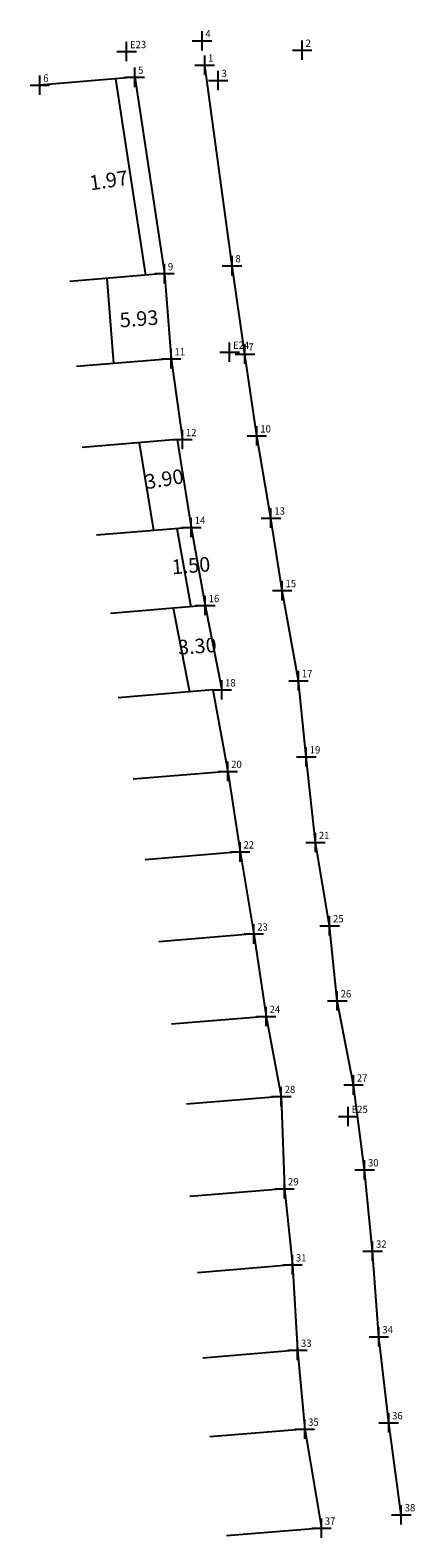
# Model space of a CAD drawing. Extents: x 184025 to 184525, y 1671333 to 1671665.
import ezdxf

# ---------------------------------------------------------------- set-up
doc = ezdxf.new("R2010")
doc.units = 0
doc.header["$MEASUREMENT"] = 0
doc.header["$PDMODE"] = 2
doc.header["$PDSIZE"] = -1
doc.linetypes.add('CONTINUO', pattern=[0])
doc.layers.get('0').update_dxf_attribs({"linetype": 'CONTINUOUS'})
doc.layers.get('Defpoints').update_dxf_attribs({"linetype": 'CONTINUOUS'})
doc.layers.add('_TG', color=7, linetype='CONTINUO')
doc.styles.add('SIMPLEX', font='simplex', dxfattribs={"height": 0.2})
doc.dimstyles.get("Standard").update_dxf_attribs({"dimtxt": 0.18, "dimasz": 0.18, "dimexe": 0.18, "dimexo": 0.0625, "dimgap": 0.09, "dimtad": 0, "dimtih": 1, "dimtoh": 1, "dimdec": 4, "dimzin": 0, "dimdsep": 46, "dimtxsty": 'Standard', "dimcen": 0.09, "dimadec": 0, "dimazin": 0, "dimtfac": 1, "dimtdec": 4, "dimtofl": 0, "dimtmove": 0, "dimatfit": 0, "dimfxl": 0, "dimtolj": 1, "dimtzin": 0, "dimarcsym": 0})

# ---------------------------------------------------------------- blocks, each defined once
blk = doc.blocks.new('SIMB_PONTO')
at = {"color": 0}
blk.add_point((0, 0), dxfattribs=at)
for tag in ['COTA', 'PONTO', 'DESC']:
    blk.add_attdef(tag, (0, 0), '', height=1)
blk = doc.blocks.new('*D20')
at = {"layer": 'Defpoints', "color": 0, "linetype": 'Continuous'}
for p in [(184033.02, 1671457.74), (184038.93, 1671458.2), (184038.93, 1671458.2)]:
    blk.add_point(p, dxfattribs=at)
at = {"color": 0, "linetype": 'Continuous', "insert": (184035.97, 1671457.97), "char_height": 1.5, "attachment_point": 5, "rotation": 4.4797}
blk.add_mtext('\\A1;5.93', dxfattribs=at)
blk = doc.blocks.new('*D21')
at = {"layer": 'Defpoints', "color": 0, "linetype": 'Continuous'}
for p in [(184035.09, 1671472.53), (184037.04, 1671472.82), (184037.04, 1671472.82)]:
    blk.add_point(p, dxfattribs=at)
at = {"color": 0, "linetype": 'Continuous', "insert": (184032.85, 1671472.19), "char_height": 1.5, "attachment_point": 5, "rotation": 8.6241}
blk.add_mtext('\\A1;1.97', dxfattribs=at)
blk = doc.blocks.new('*D26')
at = {"layer": 'Defpoints', "color": 0, "linetype": 'Continuous'}
for p in [(184040.48, 1671441.81), (184040.56, 1671441.34), (184036.72, 1671440.72)]:
    blk.add_point(p, dxfattribs=at)
at = {"color": 0, "linetype": 'Continuous', "insert": (184038.56, 1671441.5), "char_height": 1.5, "attachment_point": 5, "rotation": 9.2307}
blk.add_mtext('\\A1;3.90', dxfattribs=at)
blk = doc.blocks.new('*D29')
at = {"layer": 'Defpoints', "color": 0, "linetype": 'Continuous'}
for p in [(184043.6, 1671424.45), (184040.33, 1671423.93), (184043.62, 1671424.17)]:
    blk.add_point(p, dxfattribs=at)
at = {"color": 0, "linetype": 'Continuous', "insert": (184041.95, 1671424.33), "char_height": 1.5, "attachment_point": 5, "rotation": 4.0676}
blk.add_mtext('\\A1;3.30', dxfattribs=at)
blk = doc.blocks.new('*D30')
at = {"layer": 'Defpoints', "color": 0, "linetype": 'Continuous'}
for p in [(184040.57, 1671432.39), (184042.05, 1671432.68), (184042.06, 1671432.51)]:
    blk.add_point(p, dxfattribs=at)
at = {"color": 0, "linetype": 'Continuous', "insert": (184041.3, 1671432.61), "char_height": 1.5, "attachment_point": 5, "rotation": 4.709}
blk.add_mtext('\\A1;1.50', dxfattribs=at)

msp = doc.modelspace()

# ---------------------------------------------------------------- linework, layer by layer
at = {"linetype": 'Continuous'}
for p, q in [((184035.526, 1671482.776), (184025.788, 1671481.974)), ((184033.562, 1671482.614), (184036.622, 1671462.438)), ((184038.586, 1671462.599), (184028.848, 1671461.797)), ((184032.676, 1671462.113), (184033.361, 1671453.366)), ((184039.271, 1671453.853), (184029.533, 1671453.051)), ((184039.874, 1671445.55), (184030.137, 1671444.748)), ((184035.987, 1671445.23), (184037.454, 1671436.202)), ((184039.874, 1671445.55), (184040.434, 1671445.55)), ((184039.874, 1671445.55), (184041.341, 1671436.522)), ((184041.341, 1671436.522), (184031.604, 1671435.72)), ((184037.454, 1671436.202), (184037.454, 1671436.202)), ((184039.846, 1671436.399), (184041.284, 1671428.373)), ((184041.341, 1671436.522), (184042.779, 1671428.496)), ((184042.779, 1671428.496), (184033.041, 1671427.694)), ((184039.49, 1671428.225), (184041.165, 1671419.639)), ((184042.779, 1671428.496), (184044.459, 1671419.836)), ((184043.559, 1671419.836), (184033.822, 1671419.034)), ((184043.559, 1671419.836), (184045.091, 1671411.462)), ((184043.559, 1671419.836), (184044.459, 1671419.836)), ((184045.091, 1671411.462), (184035.354, 1671410.66)), ((184045.091, 1671411.462), (184046.352, 1671403.184)), ((184046.352, 1671403.184), (184036.614, 1671402.381)), ((184046.352, 1671403.184), (184047.755, 1671394.754)), ((184047.755, 1671394.754), (184038.017, 1671393.952)), ((184047.755, 1671394.754), (184049.037, 1671386.285)), ((184049.037, 1671386.285), (184039.299, 1671385.483)), ((184049.037, 1671386.285), (184050.584, 1671378.057)), ((184050.584, 1671378.057), (184040.846, 1671377.255)), ((184050.584, 1671378.057), (184050.922, 1671368.573)), ((184050.922, 1671368.573), (184041.185, 1671367.771)), ((184050.922, 1671368.573), (184051.731, 1671360.758)), ((184051.731, 1671360.758), (184041.993, 1671359.956)), ((184051.731, 1671360.758), (184052.257, 1671351.984)), ((184052.257, 1671351.984), (184042.52, 1671351.182)), ((184052.257, 1671351.984), (184052.989, 1671343.877)), ((184052.989, 1671343.877), (184043.251, 1671343.075)), ((184052.989, 1671343.877), (184054.705, 1671333.712)), ((184054.705, 1671333.712), (184044.967, 1671332.91))]:
    msp.add_line(p, q, dxfattribs=at)
at = {"linetype": 'Continuous', "flags": 128}
for points in [[(184062.911, 1671335.082), (184061.616, 1671344.537), (184060.611, 1671353.366), (184059.963, 1671362.166), (184059.141, 1671370.522), (184058, 1671379.24), (184056.337, 1671387.882), (184055.549, 1671395.598), (184054.093, 1671404.151), (184053.154, 1671412.951), (184052.344, 1671420.781), (184050.67, 1671430.033), (184049.52, 1671437.491), (184048.079, 1671445.928), (184046.853, 1671454.326), (184045.522, 1671463.415), (184042.715, 1671484.029)], [(184035.526, 1671482.776), (184038.586, 1671462.599), (184039.271, 1671453.853), (184040.434, 1671445.55)]]:
    msp.add_lwpolyline(points, dxfattribs=at)

# ---------------------------------------------------------------- block references
at = {"layer": '_TG', "color": 3}
ref = msp.add_blockref('SIMB_PONTO', (184034.694, 1671485.416), dxfattribs=at)
ref.add_attrib('PONTO', 'E23', (184035.044, 1671485.766), dxfattribs={"layer": '0', "color": 1, "height": 0.75, "style": 'SIMPLEX', "width": 0.954526, "flags": 8})
ref = msp.add_blockref('SIMB_PONTO', (184042.439, 1671486.517), dxfattribs=at)
ref.add_attrib('PONTO', '4', (184042.789, 1671486.867), dxfattribs={"layer": '0', "color": 1, "height": 0.75, "style": 'SIMPLEX', "width": 0.954526, "flags": 8})
ref = msp.add_blockref('SIMB_PONTO', (184052.728, 1671485.552), dxfattribs=at)
ref.add_attrib('PONTO', '2', (184053.078, 1671485.902), dxfattribs={"layer": '0', "color": 1, "height": 0.75, "style": 'SIMPLEX', "width": 0.954526, "flags": 8})
ref = msp.add_blockref('SIMB_PONTO', (184042.715, 1671484.029), dxfattribs=at)
ref.add_attrib('PONTO', '1', (184043.065, 1671484.379), dxfattribs={"layer": '0', "color": 1, "height": 0.75, "style": 'SIMPLEX', "width": 0.954526, "flags": 8})
ref = msp.add_blockref('SIMB_PONTO', (184035.526, 1671482.776), dxfattribs=at)
ref.add_attrib('PONTO', '5', (184035.876, 1671483.126), dxfattribs={"layer": '0', "color": 1, "height": 0.75, "style": 'SIMPLEX', "width": 0.954526, "flags": 8})
ref = msp.add_blockref('SIMB_PONTO', (184044.094, 1671482.448), dxfattribs=at)
ref.add_attrib('PONTO', '3', (184044.444, 1671482.798), dxfattribs={"layer": '0', "color": 1, "height": 0.75, "style": 'SIMPLEX', "width": 0.954526, "flags": 8})
ref = msp.add_blockref('SIMB_PONTO', (184025.788, 1671481.974), dxfattribs=at)
ref.add_attrib('PONTO', '6', (184026.138, 1671482.324), dxfattribs={"layer": '0', "color": 1, "height": 0.75, "style": 'SIMPLEX', "width": 0.954526, "flags": 8})
ref = msp.add_blockref('SIMB_PONTO', (184038.586, 1671462.599), dxfattribs=at)
ref.add_attrib('PONTO', '9', (184038.936, 1671462.949), dxfattribs={"layer": '0', "color": 1, "height": 0.75, "style": 'SIMPLEX', "width": 0.954526, "flags": 8})
ref = msp.add_blockref('SIMB_PONTO', (184045.522, 1671463.415), dxfattribs=at)
ref.add_attrib('PONTO', '8', (184045.872, 1671463.765), dxfattribs={"layer": '0', "color": 1, "height": 0.75, "style": 'SIMPLEX', "width": 0.954526, "flags": 8})
ref = msp.add_blockref('SIMB_PONTO', (184045.276, 1671454.525), dxfattribs=at)
ref.add_attrib('PONTO', 'E24', (184045.626, 1671454.875), dxfattribs={"layer": '0', "color": 1, "height": 0.75, "style": 'SIMPLEX', "width": 0.954526, "flags": 8})
ref = msp.add_blockref('SIMB_PONTO', (184046.853, 1671454.326), dxfattribs=at)
ref.add_attrib('PONTO', '7', (184047.203, 1671454.676), dxfattribs={"layer": '0', "color": 1, "height": 0.75, "style": 'SIMPLEX', "width": 0.954526, "flags": 8})
ref = msp.add_blockref('SIMB_PONTO', (184039.271, 1671453.853), dxfattribs=at)
ref.add_attrib('PONTO', '11', (184039.621, 1671454.203), dxfattribs={"layer": '0', "color": 1, "height": 0.75, "style": 'SIMPLEX', "width": 0.954526, "flags": 8})
ref = msp.add_blockref('SIMB_PONTO', (184040.434, 1671445.55), dxfattribs=at)
ref.add_attrib('PONTO', '12', (184040.784, 1671445.9), dxfattribs={"layer": '0', "color": 1, "height": 0.75, "style": 'SIMPLEX', "width": 0.954526, "flags": 8})
ref = msp.add_blockref('SIMB_PONTO', (184048.079, 1671445.928), dxfattribs=at)
ref.add_attrib('PONTO', '10', (184048.429, 1671446.278), dxfattribs={"layer": '0', "color": 1, "height": 0.75, "style": 'SIMPLEX', "width": 0.954526, "flags": 8})
ref = msp.add_blockref('SIMB_PONTO', (184049.52, 1671437.491), dxfattribs=at)
ref.add_attrib('PONTO', '13', (184049.87, 1671437.841), dxfattribs={"layer": '0', "color": 1, "height": 0.75, "style": 'SIMPLEX', "width": 0.954526, "flags": 8})
ref = msp.add_blockref('SIMB_PONTO', (184041.341, 1671436.522), dxfattribs=at)
ref.add_attrib('PONTO', '14', (184041.691, 1671436.872), dxfattribs={"layer": '0', "color": 1, "height": 0.75, "style": 'SIMPLEX', "width": 0.954526, "flags": 8})
ref = msp.add_blockref('SIMB_PONTO', (184050.67, 1671430.033), dxfattribs=at)
ref.add_attrib('PONTO', '15', (184051.02, 1671430.383), dxfattribs={"layer": '0', "color": 1, "height": 0.75, "style": 'SIMPLEX', "width": 0.954526, "flags": 8})
ref = msp.add_blockref('SIMB_PONTO', (184042.779, 1671428.496), dxfattribs=at)
ref.add_attrib('PONTO', '16', (184043.129, 1671428.846), dxfattribs={"layer": '0', "color": 1, "height": 0.75, "style": 'SIMPLEX', "width": 0.954526, "flags": 8})
ref = msp.add_blockref('SIMB_PONTO', (184052.344, 1671420.781), dxfattribs=at)
ref.add_attrib('PONTO', '17', (184052.694, 1671421.131), dxfattribs={"layer": '0', "color": 1, "height": 0.75, "style": 'SIMPLEX', "width": 0.954526, "flags": 8})
ref = msp.add_blockref('SIMB_PONTO', (184044.459, 1671419.836), dxfattribs=at)
ref.add_attrib('PONTO', '18', (184044.809, 1671420.186), dxfattribs={"layer": '0', "color": 1, "height": 0.75, "style": 'SIMPLEX', "width": 0.954526, "flags": 8})
ref = msp.add_blockref('SIMB_PONTO', (184053.154, 1671412.951), dxfattribs=at)
ref.add_attrib('PONTO', '19', (184053.504, 1671413.301), dxfattribs={"layer": '0', "color": 1, "height": 0.75, "style": 'SIMPLEX', "width": 0.954526, "flags": 8})
ref = msp.add_blockref('SIMB_PONTO', (184045.091, 1671411.462), dxfattribs=at)
ref.add_attrib('PONTO', '20', (184045.441, 1671411.812), dxfattribs={"layer": '0', "color": 1, "height": 0.75, "style": 'SIMPLEX', "width": 0.954526, "flags": 8})
ref = msp.add_blockref('SIMB_PONTO', (184046.352, 1671403.184), dxfattribs=at)
ref.add_attrib('PONTO', '22', (184046.702, 1671403.534), dxfattribs={"layer": '0', "color": 1, "height": 0.75, "style": 'SIMPLEX', "width": 0.954526, "flags": 8})
ref = msp.add_blockref('SIMB_PONTO', (184054.093, 1671404.151), dxfattribs=at)
ref.add_attrib('PONTO', '21', (184054.443, 1671404.501), dxfattribs={"layer": '0', "color": 1, "height": 0.75, "style": 'SIMPLEX', "width": 0.954526, "flags": 8})
ref = msp.add_blockref('SIMB_PONTO', (184055.549, 1671395.598), dxfattribs=at)
ref.add_attrib('PONTO', '25', (184055.899, 1671395.948), dxfattribs={"layer": '0', "color": 1, "height": 0.75, "style": 'SIMPLEX', "width": 0.954526, "flags": 8})
ref = msp.add_blockref('SIMB_PONTO', (184047.755, 1671394.754), dxfattribs=at)
ref.add_attrib('PONTO', '23', (184048.105, 1671395.104), dxfattribs={"layer": '0', "color": 1, "height": 0.75, "style": 'SIMPLEX', "width": 0.954526, "flags": 8})
ref = msp.add_blockref('SIMB_PONTO', (184056.337, 1671387.882), dxfattribs=at)
ref.add_attrib('PONTO', '26', (184056.687, 1671388.232), dxfattribs={"layer": '0', "color": 1, "height": 0.75, "style": 'SIMPLEX', "width": 0.954526, "flags": 8})
ref = msp.add_blockref('SIMB_PONTO', (184049.037, 1671386.285), dxfattribs=at)
ref.add_attrib('PONTO', '24', (184049.387, 1671386.635), dxfattribs={"layer": '0', "color": 1, "height": 0.75, "style": 'SIMPLEX', "width": 0.954526, "flags": 8})
ref = msp.add_blockref('SIMB_PONTO', (184058, 1671379.24), dxfattribs=at)
ref.add_attrib('PONTO', '27', (184058.35, 1671379.59), dxfattribs={"layer": '0', "color": 1, "height": 0.75, "style": 'SIMPLEX', "width": 0.954526, "flags": 8})
ref = msp.add_blockref('SIMB_PONTO', (184050.584, 1671378.057), dxfattribs=at)
ref.add_attrib('PONTO', '28', (184050.934, 1671378.407), dxfattribs={"layer": '0', "color": 1, "height": 0.75, "style": 'SIMPLEX', "width": 0.954526, "flags": 8})
ref = msp.add_blockref('SIMB_PONTO', (184057.461, 1671376.009), dxfattribs=at)
ref.add_attrib('PONTO', 'E25', (184057.811, 1671376.359), dxfattribs={"layer": '0', "color": 1, "height": 0.75, "style": 'SIMPLEX', "width": 0.954526, "flags": 8})
ref = msp.add_blockref('SIMB_PONTO', (184059.141, 1671370.522), dxfattribs=at)
ref.add_attrib('PONTO', '30', (184059.491, 1671370.872), dxfattribs={"layer": '0', "color": 1, "height": 0.75, "style": 'SIMPLEX', "width": 0.954526, "flags": 8})
ref = msp.add_blockref('SIMB_PONTO', (184050.922, 1671368.573), dxfattribs=at)
ref.add_attrib('PONTO', '29', (184051.272, 1671368.923), dxfattribs={"layer": '0', "color": 1, "height": 0.75, "style": 'SIMPLEX', "width": 0.954526, "flags": 8})
ref = msp.add_blockref('SIMB_PONTO', (184059.963, 1671362.166), dxfattribs=at)
ref.add_attrib('PONTO', '32', (184060.313, 1671362.516), dxfattribs={"layer": '0', "color": 1, "height": 0.75, "style": 'SIMPLEX', "width": 0.954526, "flags": 8})
ref = msp.add_blockref('SIMB_PONTO', (184051.731, 1671360.758), dxfattribs=at)
ref.add_attrib('PONTO', '31', (184052.081, 1671361.108), dxfattribs={"layer": '0', "color": 1, "height": 0.75, "style": 'SIMPLEX', "width": 0.954526, "flags": 8})
ref = msp.add_blockref('SIMB_PONTO', (184052.257, 1671351.984), dxfattribs=at)
ref.add_attrib('PONTO', '33', (184052.607, 1671352.334), dxfattribs={"layer": '0', "color": 1, "height": 0.75, "style": 'SIMPLEX', "width": 0.954526, "flags": 8})
ref = msp.add_blockref('SIMB_PONTO', (184060.611, 1671353.366), dxfattribs=at)
ref.add_attrib('PONTO', '34', (184060.961, 1671353.716), dxfattribs={"layer": '0', "color": 1, "height": 0.75, "style": 'SIMPLEX', "width": 0.954526, "flags": 8})
ref = msp.add_blockref('SIMB_PONTO', (184061.616, 1671344.537), dxfattribs=at)
ref.add_attrib('PONTO', '36', (184061.966, 1671344.887), dxfattribs={"layer": '0', "color": 1, "height": 0.75, "style": 'SIMPLEX', "width": 0.954526, "flags": 8})
ref = msp.add_blockref('SIMB_PONTO', (184052.989, 1671343.877), dxfattribs=at)
ref.add_attrib('PONTO', '35', (184053.339, 1671344.227), dxfattribs={"layer": '0', "color": 1, "height": 0.75, "style": 'SIMPLEX', "width": 0.954526, "flags": 8})
ref = msp.add_blockref('SIMB_PONTO', (184062.911, 1671335.082), dxfattribs=at)
ref.add_attrib('PONTO', '38', (184063.261, 1671335.432), dxfattribs={"layer": '0', "color": 1, "height": 0.75, "style": 'SIMPLEX', "width": 0.954526, "flags": 8})
ref = msp.add_blockref('SIMB_PONTO', (184054.705, 1671333.712), dxfattribs=at)
ref.add_attrib('PONTO', '37', (184055.055, 1671334.062), dxfattribs={"layer": '0', "color": 1, "height": 0.75, "style": 'SIMPLEX', "width": 0.954526, "flags": 8})

# ---------------------------------------------------------------- dimensions: what is measured, and where the dimension line sits
at = {"linetype": 'Continuous'}
for p1, p2, picture, middle in [((184035.092, 1671472.526), (184037.035, 1671472.821), '*D21', (184032.848, 1671472.185)), ((184033.018, 1671457.739), (184038.93, 1671458.202), '*D20', (184035.974, 1671457.971))]:
    dim = msp.add_aligned_dim(p1=p1, p2=p2, distance=0, dimstyle='Standard', override={"dimtxt": 1.5, "dimtih": 0, "dimtoh": 0, "dimdec": 2, "dimse1": 1, "dimse2": 1, "dimsd1": 1, "dimsd2": 1, "dimtdec": 2, "dimatfit": 3}, dxfattribs=at)
    dim.commit()
    dim.dimension.update_dxf_attribs({"geometry": picture, "text_midpoint": middle})
dim = msp.add_linear_dim(base=(184040.481, 1671441.814), p1=(184036.721, 1671440.716), p2=(184040.558, 1671441.34), angle=9.23072, text='3.90', dimstyle='Standard', override={"dimtxt": 1.5, "dimtih": 0, "dimtoh": 0, "dimdec": 2, "dimse1": 1, "dimse2": 1, "dimsd1": 1, "dimsd2": 1, "dimtdec": 2, "dimatfit": 3}, dxfattribs=at)
dim.commit()
dim.dimension.update_dxf_attribs({"geometry": '*D26', "text_midpoint": (184038.563, 1671441.502), "dimtype": 161})
for base, p1, p2, angle, picture, middle in [((184042.046, 1671432.676), (184040.565, 1671432.386), (184042.06, 1671432.509), 4.70902, '*D30', (184041.299, 1671432.615)), ((184043.599, 1671424.449), (184040.328, 1671423.932), (184043.619, 1671424.166), 4.06755, '*D29', (184041.953, 1671424.332))]:
    dim = msp.add_linear_dim(base=base, p1=p1, p2=p2, angle=angle, dimstyle='Standard', override={"dimtxt": 1.5, "dimtih": 0, "dimtoh": 0, "dimdec": 2, "dimse1": 1, "dimse2": 1, "dimsd1": 1, "dimsd2": 1, "dimtdec": 2, "dimatfit": 3}, dxfattribs=at)
    dim.commit()
    dim.dimension.update_dxf_attribs({"geometry": picture, "text_midpoint": middle, "dimtype": 161})

doc.saveas('drawing.dxf')
